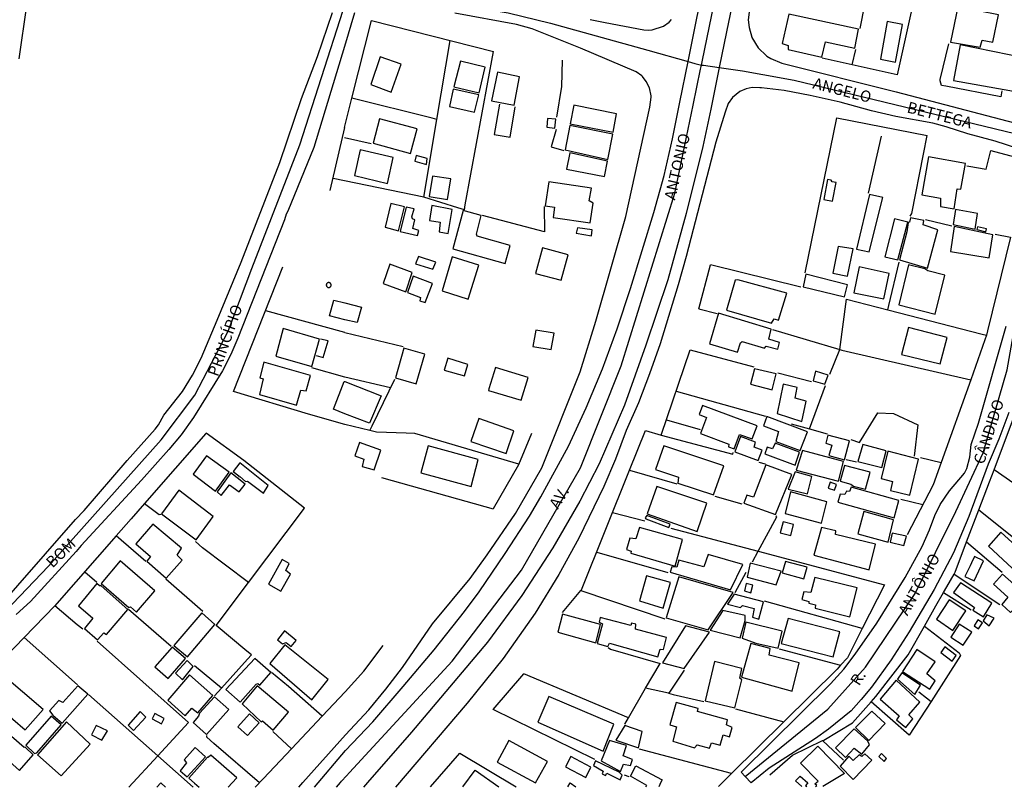
# Model space of a CAD drawing. Units: millimetres. Extents: x 185530 to 187947, y 1674286 to 1677060.
# Drawn here: x 185943 to 186163, y 1674287 to 1674458 of the extents above; entities that cross this region are included whole.
import ezdxf
from ezdxf.enums import TextEntityAlignment as Align

# ---------------------------------------------------------------- set-up
doc = ezdxf.new("R2010")
doc.units = ezdxf.units.MM
doc.header["$LTSCALE"] = 5
doc.header["$MEASUREMENT"] = 0
for name, color, linetype in [('V-EDIFICACAO', 7, 'Continuous'), ('V-EIXO_DE_LOGRADOURO', 3, 'Continuous'), ('V-LOTE', 1, 'Continuous'), ('V-NOME_DOS_LOGRADOUROS', 7, 'Continuous'), ('V-QUADRA', 2, 'Continuous')]:
    doc.layers.add(name, color=color, linetype=linetype)
doc.styles.get("Standard").update_dxf_attribs({"font": 'ARIAL.TTF'})

msp = doc.modelspace()

# ---------------------------------------------------------------- linework, layer by layer
at = {"layer": 'V-EDIFICACAO'}
for points in [[(186114.81, 1674459.28), (186113.34, 1674452.69), (186114.7, 1674452.29), (186114.66, 1674451.35), (186122.21, 1674449.71), (186123.06, 1674453.09), (186129.56, 1674451.71), (186130.4, 1674455.96), (186114.81, 1674459.28)], [(186152.52, 1674460.91), (186150.93, 1674453.03), (186157.53, 1674451.94), (186157.95, 1674453.44), (186160.39, 1674453.03), (186161.62, 1674459.15), (186152.52, 1674460.91)], [(186136.77, 1674457.67), (186135.29, 1674449.21), (186138.64, 1674448.59), (186140.19, 1674456.95), (186136.77, 1674457.67)], [(186153.1, 1674452.39), (186151.62, 1674444.45), (186166.24, 1674441.86), (186167.67, 1674449.45), (186153.1, 1674452.39)], [(186023.67, 1674449.77), (186021.56, 1674443.55), (186026.14, 1674441.89), (186028.34, 1674448.1), (186023.67, 1674449.77)], [(186040.12, 1674443.06), (186045.77, 1674441.74), (186047.12, 1674447.42), (186041.55, 1674448.75), (186040.12, 1674443.06)], [(186049.82, 1674446.3), (186048.5, 1674439.89), (186053.53, 1674438.93), (186054.76, 1674445.29), (186049.82, 1674446.3)], [(186039.95, 1674442.49), (186039.1, 1674438.62), (186044.68, 1674437.39), (186045.66, 1674441.29), (186039.95, 1674442.49)], [(186066.86, 1674438.96), (186066.09, 1674434.78), (186075.63, 1674432.94), (186076.41, 1674437.04), (186066.86, 1674438.96)], [(186023.51, 1674435.92), (186022.09, 1674430.5), (186030.43, 1674428.18), (186031.91, 1674433.68), (186023.51, 1674435.92)], [(186060.96, 1674435.99), (186060.83, 1674434.07), (186062.65, 1674433.85), (186062.89, 1674435.85), (186060.96, 1674435.99)], [(186065.96, 1674434.4), (186064.91, 1674428.99), (186074.48, 1674426.83), (186075.56, 1674432.49), (186065.96, 1674434.4)], [(186019.17, 1674428.99), (186017.96, 1674423.23), (186025.3, 1674421.49), (186026.54, 1674427.25), (186019.17, 1674428.99)], [(186031.7, 1674427.74), (186031.37, 1674426.46), (186033.97, 1674425.73), (186034.18, 1674427.01), (186031.7, 1674427.74)], [(186065.95, 1674428.34), (186065.26, 1674424.69), (186073.69, 1674423.03), (186074.38, 1674426.43), (186065.95, 1674428.34)], [(186146, 1674427.41), (186144.53, 1674418.91), (186148.72, 1674418.16), (186148.68, 1674416.34), (186151.71, 1674415.81), (186152.44, 1674420.27), (186153.26, 1674420.19), (186154.23, 1674425.95), (186146, 1674427.41)], [(186035.35, 1674423.12), (186034.62, 1674418.58), (186038.68, 1674417.92), (186039.43, 1674422.5), (186035.35, 1674423.12)], [(186123.44, 1674422.32), (186122.66, 1674417.87), (186124.61, 1674417.48), (186125.4, 1674421.65), (186124.5, 1674421.83), (186124.32, 1674422.24), (186123.44, 1674422.32)], [(186061.27, 1674421.83), (186060.49, 1674416.5), (186062.54, 1674416.14), (186062.29, 1674413.87), (186070.48, 1674412.69), (186071.22, 1674417.05), (186070.33, 1674417.62), (186070.79, 1674420.42), (186061.27, 1674421.83)], [(186129.97, 1674406.77), (186132.79, 1674406.18), (186135.8, 1674418.36), (186132.87, 1674419.01), (186129.97, 1674406.77)], [(186026.03, 1674416.97), (186024.74, 1674411.68), (186027.76, 1674410.91), (186029.11, 1674416.26), (186026.03, 1674416.97)], [(186029.47, 1674416.17), (186028.14, 1674410.76), (186031.97, 1674409.84), (186032.28, 1674410.97), (186030.97, 1674411.38), (186031.43, 1674413.34), (186030.9, 1674413.55), (186030.76, 1674414.03), (186031.22, 1674415.77), (186029.47, 1674416.17)], [(186035.19, 1674416.57), (186034.67, 1674413.23), (186037.01, 1674412.79), (186036.81, 1674410.69), (186038.82, 1674410.31), (186039.73, 1674415.64), (186035.19, 1674416.57)], [(186042.2, 1674415.41), (186039.88, 1674406.86), (186051.53, 1674403.61), (186052.65, 1674407.65), (186045.28, 1674409.72), (186045.15, 1674410.11), (186046.21, 1674414.28), (186042.2, 1674415.41)], [(186152.05, 1674415.62), (186151.54, 1674412.29), (186156.41, 1674411.3), (186156.94, 1674414.77), (186152.05, 1674415.62)], [(186136.28, 1674405.12), (186139.13, 1674404.38), (186141.43, 1674412.8), (186138.4, 1674413.56), (186136.28, 1674405.12)], [(186144.79, 1674412.26), (186144.98, 1674413.18), (186141.97, 1674413.77), (186141.77, 1674412.79), (186141.48, 1674412.78), (186141.21, 1674410.67), (186139.51, 1674404.41), (186145.8, 1674402.57), (186148.06, 1674411.15), (186144.79, 1674412.26)], [(186067.67, 1674411.56), (186067.42, 1674410.35), (186070.78, 1674409.74), (186070.98, 1674411.11), (186067.67, 1674411.56)], [(186151.75, 1674411.83), (186150.9, 1674406.28), (186159.55, 1674404.85), (186160.38, 1674409.98), (186151.75, 1674411.83)], [(186156.91, 1674411.76), (186156.81, 1674411.22), (186158.82, 1674410.69), (186158.92, 1674411.37), (186156.91, 1674411.76)], [(186059.9, 1674407.07), (186058.34, 1674401.37), (186064.04, 1674399.87), (186065.64, 1674405.56), (186059.9, 1674407.07)], [(186125.88, 1674407.4), (186124.68, 1674401.46), (186127.97, 1674400.77), (186129.18, 1674406.84), (186125.88, 1674407.4)], [(186032.18, 1674405.14), (186031.53, 1674403.52), (186035.41, 1674402.32), (186036.07, 1674403.9), (186032.18, 1674405.14)], [(186039.74, 1674405.09), (186037.46, 1674397.46), (186043.31, 1674395.61), (186045.7, 1674403.21), (186039.74, 1674405.09)], [(186025.83, 1674403.47), (186024.33, 1674399.16), (186029.38, 1674397.3), (186030.79, 1674401.57), (186025.83, 1674403.47)], [(186130.54, 1674402.86), (186129.33, 1674397.01), (186136.06, 1674395.69), (186137.26, 1674401.35), (186130.54, 1674402.86)], [(186145.19, 1674402.41), (186141.58, 1674403.29), (186139.38, 1674394.34), (186147.49, 1674392.26), (186149.68, 1674400.97), (186145.84, 1674401.97), (186145.19, 1674402.41)], [(186031.01, 1674400.75), (186029.73, 1674397.14), (186032.69, 1674395.98), (186032.52, 1674395.28), (186033.68, 1674394.88), (186035.34, 1674399.11), (186031.01, 1674400.75)], [(186103.49, 1674399.98), (186102.9, 1674399.87), (186100.92, 1674393.18), (186110.99, 1674390.24), (186111.6, 1674391.22), (186112.57, 1674390.93), (186114.4, 1674396.96), (186103.49, 1674399.98)], [(186118.64, 1674401.23), (186118.01, 1674398.42), (186127.28, 1674396.16), (186127.92, 1674398.84), (186118.64, 1674401.23)], [(186015.76, 1674394.82), (186019.53, 1674393.85), (186018.55, 1674390.4), (186015.77, 1674391.05), (186012.38, 1674391.91), (186013.32, 1674395.4)], [(186099.16, 1674392.51), (186097.17, 1674385.66), (186103.41, 1674383.8), (186104.06, 1674385.88), (186104.42, 1674386.2), (186109.41, 1674384.7), (186109.76, 1674385.16), (186112.41, 1674384.43), (186112.8, 1674385.93), (186110.37, 1674386.68), (186110.88, 1674388.93), (186099.16, 1674392.51)], [(186002.02, 1674389.05), (186000.38, 1674382.87), (186008.44, 1674380.61), (186010.12, 1674386.69), (186002.02, 1674389.05)], [(186141.53, 1674389.29), (186140.02, 1674383.29), (186148.62, 1674381.19), (186150.15, 1674387.09), (186141.53, 1674389.29)], [(186058.38, 1674388.71), (186057.75, 1674385.04), (186061.84, 1674384.41), (186062.46, 1674388.05), (186058.38, 1674388.71)], [(186028.91, 1674384.66), (186027.1, 1674378.08), (186031.72, 1674376.75), (186033.63, 1674383.33), (186028.91, 1674384.66)], [(186038.73, 1674382.45), (186037.93, 1674379.81), (186042.46, 1674378.48), (186043.25, 1674381.04), (186038.73, 1674382.45)], [(185997.69, 1674381.56), (185996.83, 1674378.07), (185997.55, 1674377.86), (185996.74, 1674374.31), (186004.99, 1674371.95), (186005.95, 1674375.32), (186007.17, 1674375.15), (186008.09, 1674378.55), (185997.69, 1674381.56)], [(186047.92, 1674375.58), (186047.81, 1674375.21), (186055.14, 1674373.1), (186056.66, 1674378.15), (186049.41, 1674380.39)], [(186107.15, 1674380.08), (186106.29, 1674376.65), (186111.13, 1674375.39), (186111.99, 1674378.94), (186107.15, 1674380.08)], [(186120.81, 1674379.53), (186120.27, 1674377.42), (186122.9, 1674376.62), (186123.64, 1674378.66), (186120.81, 1674379.53)], [(186015.79, 1674377.22), (186023.9, 1674374.07), (186021.31, 1674367.93), (186015.79, 1674370.06), (186013.21, 1674371.07), (186015.65, 1674377.28)], [(186113.55, 1674376.63), (186112.22, 1674370.13), (186117.71, 1674368.33), (186118.7, 1674372.85), (186116.25, 1674373.53), (186116.72, 1674375.92), (186113.55, 1674376.63)], [(186095.6, 1674371.89), (186094.82, 1674369.91), (186096.5, 1674369.19), (186095.14, 1674365.64), (186101.48, 1674363.25), (186101.42, 1674362.62), (186102.65, 1674362.18), (186103.85, 1674365.41), (186106.7, 1674364.42), (186107.79, 1674367.32), (186095.6, 1674371.89)], [(186109.95, 1674369.44), (186109.21, 1674367.34), (186112.51, 1674366.07), (186111.95, 1674363.82), (186117.39, 1674361.8), (186119, 1674366.03), (186109.95, 1674369.44)], [(186045.68, 1674369.01), (186043.86, 1674363.88), (186051.76, 1674361.15), (186053.49, 1674366.24), (186045.68, 1674369.01)], [(186104.09, 1674364.95), (186102.81, 1674361.53), (186107.99, 1674359.61), (186108.86, 1674361.93), (186107.14, 1674362.61), (186107.44, 1674363.72), (186104.09, 1674364.95)], [(186123.56, 1674365.26), (186123.09, 1674363.44), (186124.41, 1674363.03), (186123.74, 1674360.7), (186127.24, 1674359.74), (186128.41, 1674363.97), (186123.56, 1674365.26)], [(186019.06, 1674363.59), (186018.04, 1674360.68), (186020.05, 1674359.92), (186019.61, 1674358.28), (186022.34, 1674357.5), (186023.83, 1674361.91), (186019.06, 1674363.59)], [(186034.38, 1674362.85), (186032.73, 1674356.87), (186043.93, 1674353.81), (186045.56, 1674359.8), (186034.38, 1674362.85)], [(186086.94, 1674362.86), (186085.07, 1674357.57), (186090.2, 1674355.9), (186090.07, 1674354.54), (186098.03, 1674351.92), (186100.35, 1674358.38), (186086.94, 1674362.86)], [(186111.79, 1674363.46), (186111.2, 1674362.18), (186110, 1674362.6), (186109.48, 1674361.11), (186116.26, 1674358.54), (186117.26, 1674361.48), (186111.79, 1674363.46)], [(186131.36, 1674363.2), (186130.22, 1674359.36), (186135.57, 1674358.04), (186136.53, 1674361.78), (186131.36, 1674363.2)], [(185984.93, 1674360.64), (185981.95, 1674356.52), (185986.92, 1674352.72), (185989.99, 1674357.03), (185984.93, 1674360.64)], [(186117.87, 1674361.87), (186116.45, 1674357.43), (186125.92, 1674355.01), (186127.07, 1674359.38), (186117.87, 1674361.87)], [(186136.93, 1674361.69), (186135.47, 1674355.58), (186137.98, 1674354.95), (186137.55, 1674352.9), (186141.81, 1674351.83), (186143.79, 1674359.89), (186136.93, 1674361.69)], [(185992.35, 1674359.08), (185990.83, 1674357.14), (185992.16, 1674356.17), (185992.12, 1674355.93), (185992.34, 1674356.03), (185993.64, 1674354.94), (185994.05, 1674354.96), (185997.59, 1674352.32), (185998.68, 1674354.05), (185992.35, 1674359.08)], [(186109.7, 1674358.6), (186106.95, 1674351.42), (186105.46, 1674351.85), (186104.79, 1674350.06), (186111.87, 1674347.53), (186115.52, 1674356.48), (186109.7, 1674358.6)], [(186127.26, 1674358.48), (186126.27, 1674355.02), (186128.65, 1674354.35), (186129.29, 1674353.85), (186131.97, 1674353.23), (186132.96, 1674357.02), (186127.26, 1674358.48)], [(185990.33, 1674356.83), (185987.27, 1674352.57), (185988.18, 1674351.81), (185990.01, 1674354.17), (185992.2, 1674352.58), (185993.55, 1674354.32), (185990.33, 1674356.83)], [(186116.24, 1674357.1), (186114.72, 1674353.23), (186118.98, 1674352.13), (186120, 1674356.03), (186116.24, 1674357.1)], [(186085.4, 1674353.83), (186083.24, 1674347.68), (186094.38, 1674343.76), (186096.55, 1674350.05), (186085.4, 1674353.83)], [(186124.05, 1674354.74), (186123.61, 1674353.39), (186125.07, 1674353), (186125.46, 1674354.26), (186124.05, 1674354.74)], [(185978.72, 1674353), (185974.85, 1674347.72), (185982.57, 1674341.87), (185986.43, 1674347.07), (185978.72, 1674353)], [(186115.23, 1674352.63), (186114.03, 1674347.76), (186122.12, 1674345.64), (186123.33, 1674350.37), (186115.23, 1674352.63)], [(186128.73, 1674353.67), (186128.39, 1674352.67), (186127.68, 1674352.77), (186127.37, 1674352.01), (186126.3, 1674352.12), (186125.78, 1674350.28), (186138.37, 1674346.79), (186139.42, 1674350.69), (186128.73, 1674353.67)], [(186083.15, 1674347.35), (186082.79, 1674346.83), (186082.94, 1674346.54), (186088.09, 1674344.65), (186088.37, 1674345.4), (186083.15, 1674347.35)], [(186131.58, 1674348.23), (186130.22, 1674343.2), (186137.04, 1674341.39), (186138.2, 1674346.34), (186131.58, 1674348.23)], [(185972.96, 1674345.36), (185969.13, 1674341.03), (185972.39, 1674338.14), (185971.61, 1674337.1), (185975.94, 1674333.35), (185979.46, 1674337.36), (185978.34, 1674338.44), (185979.35, 1674340), (185972.96, 1674345.36)], [(186113.56, 1674345.89), (186112.91, 1674343.46), (186115.29, 1674342.86), (186115.91, 1674345.3), (186113.56, 1674345.89)], [(186081.54, 1674344.64), (186080.72, 1674342.09), (186079.4, 1674342.27), (186078.66, 1674339.7), (186079.66, 1674339.36), (186079.57, 1674338.92), (186089.48, 1674336.02), (186091.11, 1674341.98), (186081.54, 1674344.64)], [(186122.1, 1674344.67), (186120.46, 1674338.43), (186132.76, 1674335.2), (186134.21, 1674340.9), (186125.25, 1674343.11), (186125.31, 1674343.88), (186122.1, 1674344.67)], [(186137.92, 1674343.35), (186137.44, 1674341.36), (186140.54, 1674340.59), (186141.09, 1674342.73), (186137.92, 1674343.35)], [(186162.13, 1674343.61), (186159.4, 1674340.5), (186168.95, 1674331.59), (186170.43, 1674333.04), (186172.31, 1674331.38), (186173.7, 1674333.09), (186162.13, 1674343.61)], [(186096.81, 1674338.59), (186095.86, 1674335.85), (186090.28, 1674337.38), (186089.83, 1674335.77), (186088.77, 1674335.84), (186088.37, 1674334.69), (186101.84, 1674330.69), (186104.61, 1674336.35), (186096.81, 1674338.59)], [(185965.61, 1674337.17), (185961.41, 1674332.1), (185967.6, 1674326.81), (185967.92, 1674326.9), (185969.31, 1674325.71), (185973.35, 1674330.53), (185965.61, 1674337.17)], [(185998.73, 1674332.02), (186001.52, 1674330.44), (186003.64, 1674334.25), (186002.62, 1674335.04), (186003.38, 1674336.57), (186001.79, 1674337.53), (185998.73, 1674332.02)], [(186106.25, 1674336.67), (186105.55, 1674333.58), (186112, 1674331.82), (186113.1, 1674334.91), (186106.25, 1674336.67)], [(186114.11, 1674337.03), (186113.39, 1674334.52), (186118.22, 1674333.18), (186118.91, 1674335.75), (186114.11, 1674337.03)], [(186156.28, 1674338.16), (186155.61, 1674336.78), (186155.31, 1674336.11), (186155.31, 1674336.11), (186154.11, 1674333.73), (186156.18, 1674332.75), (186158.31, 1674337.23), (186156.28, 1674338.16)], [(186162.49, 1674334.25), (186160.52, 1674332), (186163.69, 1674329.09), (186162.36, 1674327.44), (186164.34, 1674325.66), (186165.38, 1674326.64), (186167.03, 1674325.19), (186169.49, 1674328.02), (186162.49, 1674334.25)], [(185960.47, 1674332.11), (185956.33, 1674327.18), (185959.54, 1674324.39), (185957.7, 1674322.09), (185960.62, 1674319.55), (185962.01, 1674321.11), (185962.59, 1674320.76), (185967.33, 1674326.33), (185961.39, 1674331.59), (185961.07, 1674331.59), (185960.47, 1674332.11)], [(186083.09, 1674333.82), (186081.54, 1674328.24), (186086.81, 1674326.61), (186088.45, 1674332.35), (186083.09, 1674333.82)], [(186090.31, 1674333.6), (186087.49, 1674324.47), (186096.85, 1674321.8), (186102.42, 1674330.11), (186090.31, 1674333.6)], [(186105.32, 1674332.11), (186104.92, 1674330.53), (186106.35, 1674330.05), (186106.8, 1674331.74), (186105.32, 1674332.11)], [(186120.67, 1674333.51), (186119.77, 1674330.12), (186118.2, 1674330.25), (186117.76, 1674328.58), (186119.28, 1674328.15), (186119.32, 1674327.74), (186120.79, 1674327.4), (186120.7, 1674326.66), (186128.45, 1674324.72), (186130.13, 1674331.14), (186120.67, 1674333.51)], [(186153.12, 1674332.31), (186151.62, 1674330.11), (186156.25, 1674326.76), (186155.88, 1674326.19), (186158.28, 1674324.67), (186160.12, 1674327.71), (186153.12, 1674332.31)], [(186102.65, 1674329.77), (186101.15, 1674327.54), (186104.06, 1674326.78), (186104.48, 1674327.2), (186107.08, 1674326.56), (186106.76, 1674324.6), (186108.14, 1674324.2), (186109.16, 1674328.06), (186102.65, 1674329.77)], [(186150.64, 1674328.49), (186147.76, 1674324.17), (186151.46, 1674321.67), (186154.33, 1674326), (186150.64, 1674328.49)], [(185977.62, 1674318.29), (185980.65, 1674315.77), (185986.75, 1674322.99), (185983.84, 1674325.62), (185977.62, 1674318.29)], [(186064.36, 1674325.27), (186063.29, 1674321.26), (186071.76, 1674318.87), (186072.84, 1674322.99), (186064.36, 1674325.27)], [(186100.15, 1674326.12), (186097.28, 1674321.75), (186103.99, 1674320.01), (186105.12, 1674323.87), (186105.11, 1674325.02), (186100.15, 1674326.12)], [(186080.65, 1674321.95), (186080.74, 1674323.07), (186079.76, 1674323.28), (186079.58, 1674322.76), (186072.75, 1674324.54), (186072.52, 1674323.5), (186073.28, 1674323.1), (186072.09, 1674318.75), (186074.43, 1674318.06), (186074.85, 1674318.82), (186085.63, 1674315.78), (186086.11, 1674317.45), (186086.9, 1674317.4), (186087.55, 1674320.1), (186080.65, 1674321.95)], [(186105.26, 1674323.49), (186104.43, 1674319.92), (186107.46, 1674318.79), (186112.43, 1674317.73), (186113.36, 1674321.52), (186105.26, 1674323.49)], [(186114.73, 1674324.33), (186113.12, 1674318.77), (186124.73, 1674315.75), (186126.21, 1674321.37), (186114.73, 1674324.33)], [(186152.87, 1674323.02), (186150.98, 1674320.15), (186153.72, 1674318.36), (186155.65, 1674321.25), (186152.87, 1674323.02)], [(186157.05, 1674324.03), (186156.18, 1674322.7), (186157.13, 1674322.05), (186158.06, 1674323.36), (186157.05, 1674324.03)], [(186159.06, 1674325.15), (186158.2, 1674323.79), (186159.56, 1674322.7), (186160.64, 1674324.36), (186159.06, 1674325.15)], [(186002.3, 1674321.58), (186000.74, 1674319.55), (186001.83, 1674318.64), (186002.65, 1674318.93), (186003.78, 1674318.06), (186004.88, 1674319.41), (186002.3, 1674321.58)], [(186086.66, 1674314.45), (186091.52, 1674313.12), (186097.13, 1674321.3), (186091.81, 1674322.69), (186086.66, 1674314.45)], [(186110.44, 1674316.13), (186110.7, 1674317.62), (186106.4, 1674318.74), (186104.28, 1674311.24), (186115.6, 1674308.13), (186117.15, 1674314.4), (186110.44, 1674316.13)], [(185977.22, 1674317.94), (185973.39, 1674313.52), (185976.35, 1674310.89), (185980.26, 1674315.38), (185977.22, 1674317.94)], [(186002.42, 1674318.45), (185999.02, 1674314.26), (186008.4, 1674306.16), (186012.05, 1674310.72), (186002.42, 1674318.45)], [(186143.42, 1674317.37), (186140.24, 1674312.48), (186146.28, 1674308.56), (186147.53, 1674310.42), (186145.61, 1674311.98), (186147.49, 1674314.68), (186143.42, 1674317.37)], [(186149.69, 1674317.96), (186148.74, 1674316.7), (186151.27, 1674314.79), (186152.21, 1674316.07), (186149.69, 1674317.96)], [(185977.98, 1674312.1), (185979.56, 1674310.63), (185981.94, 1674313.6), (185980.59, 1674314.96), (185977.98, 1674312.1)], [(185989.19, 1674308.47), (185992.44, 1674305.61), (185995.97, 1674309.68), (185996.36, 1674309.79), (185996.78, 1674309.4), (185999.27, 1674312.28), (185995.7, 1674315.36), (185989.19, 1674308.47)], [(186098.27, 1674314.74), (186096.15, 1674305.95), (186102.79, 1674304.4), (186104.39, 1674310.59), (186103.89, 1674310.99), (186104.39, 1674313.16), (186098.27, 1674314.74)], [(186140.04, 1674312.16), (186139.08, 1674310.8), (186142.95, 1674307.36), (186144.22, 1674309.45), (186140.04, 1674312.16)], [(185939.21, 1674311.86), (185937.35, 1674309.8), (185938.18, 1674308.87), (185936.15, 1674306.64), (185944.43, 1674299.46), (185948.44, 1674304), (185939.21, 1674311.86)], [(185976.27, 1674306.09), (185980.14, 1674302.62), (185981.66, 1674304.29), (185982.95, 1674303.28), (185986.31, 1674307.13), (185981.13, 1674311.72), (185976.27, 1674306.09)], [(186138.81, 1674310.53), (186135.21, 1674306.29), (186139.49, 1674302.61), (186138.9, 1674301.69), (186140.95, 1674300), (186142.55, 1674301.9), (186141.65, 1674302.79), (186144.05, 1674305.67), (186138.81, 1674310.53)], [(185952.88, 1674305.57), (185951.96, 1674306.04), (185949.91, 1674303.71), (185950.61, 1674302.73), (185952.74, 1674300.95), (185958.42, 1674307.4), (185956.23, 1674309.31), (185952.88, 1674305.57)], [(185996.22, 1674309.31), (185992.84, 1674305.26), (185997.07, 1674301.28), (185997.37, 1674301.44), (185999.81, 1674299.35), (186003.2, 1674303.42), (185996.22, 1674309.31)], [(185986.69, 1674306.84), (185983.33, 1674303.19), (185983.14, 1674302.53), (185981.91, 1674301.12), (185984.94, 1674298.4), (185989.88, 1674303.97), (185986.69, 1674306.84)], [(186061.31, 1674306.88), (186058.81, 1674301.19), (186073.43, 1674294.68), (186075.8, 1674300.72), (186061.31, 1674306.88)], [(186089.71, 1674305.59), (186088.29, 1674300.58), (186089.78, 1674300.1), (186088.95, 1674296.93), (186093.77, 1674295.41), (186094.42, 1674296.1), (186097.13, 1674295.33), (186097.62, 1674296.56), (186099.56, 1674296.03), (186100.18, 1674298.32), (186101.64, 1674297.92), (186102.18, 1674299.95), (186100.92, 1674300.58), (186101.14, 1674301.66), (186094.49, 1674303.53), (186094.6, 1674304.24), (186089.71, 1674305.59)], [(185967.42, 1674300.48), (185968.65, 1674299.28), (185971.34, 1674302.3), (185970.14, 1674303.53), (185967.42, 1674300.48)], [(186129.75, 1674299.98), (186132.69, 1674297.05), (186136.36, 1674300.9), (186133.39, 1674303.61), (186129.75, 1674299.98)], [(185944.59, 1674296.03), (185946.56, 1674294.21), (185947.02, 1674294.33), (185952.45, 1674300.54), (185950.24, 1674302.51), (185944.59, 1674296.03)], [(185953.64, 1674301.23), (185947.18, 1674293.91), (185952.49, 1674289.19), (185958.97, 1674296.23), (185953.64, 1674301.23)], [(185973.4, 1674303.07), (185972.81, 1674301.9), (185974.87, 1674300.77), (185975.46, 1674302.02), (185973.4, 1674303.07)], [(185994.51, 1674303), (185991.89, 1674300.13), (185994.08, 1674298.18), (185996.65, 1674301.03), (185994.51, 1674303)], [(185937.91, 1674300.98), (185935.02, 1674297.69), (185943.21, 1674290.36), (185946.2, 1674293.9), (185944.43, 1674295.62), (185944.2, 1674295.49), (185937.91, 1674300.98)], [(185960.26, 1674300.43), (185959.23, 1674298.34), (185961.59, 1674297.13), (185962.79, 1674299.23), (185960.26, 1674300.43)], [(186078.24, 1674300.43), (186076.26, 1674297.13), (186081.29, 1674295.46), (186082.13, 1674299.11), (186078.24, 1674300.43)], [(186129.39, 1674299.66), (186125.24, 1674295.45), (186127.52, 1674293.31), (186129.46, 1674295.36), (186131.11, 1674294), (186132.84, 1674296.14), (186132.46, 1674296.91), (186129.39, 1674299.66)], [(186052.38, 1674297.04), (186049.75, 1674292.23), (186058.29, 1674287.59), (186060.99, 1674292.42), (186052.38, 1674297.04)], [(186074.85, 1674297.08), (186072.95, 1674292.54), (186077.31, 1674290.17), (186077.985, 1674291.794), (186079.51, 1674291.5), (186079.94, 1674292.82), (186077.89, 1674293.64), (186078.6, 1674295.96), (186074.85, 1674297.08)], [(185982.4, 1674295.52), (185979.95, 1674292.74), (185980.45, 1674292.11), (185979, 1674290.29), (185980.6, 1674288.97), (185984.67, 1674293.46), (185982.4, 1674295.52)], [(186066.17, 1674293.47), (186065, 1674291.19), (186069.57, 1674288.84), (186070.7, 1674291.15), (186066.17, 1674293.47)], [(186071.7, 1674292.57), (186071.24, 1674291.47), (186073.42, 1674290.253), (186073.167, 1674289.616), (186073.924, 1674289.261), (186074.202, 1674289.801), (186077.18, 1674288.28), (186077.69, 1674289.34), (186077.01, 1674289.99), (186071.7, 1674292.57)], [(186129.2, 1674292.62), (186128.25, 1674293.56), (186126.27, 1674291.32), (186129.2, 1674288.37), (186133.39, 1674292.65), (186131.84, 1674294.12), (186131.14, 1674293.52), (186130.57, 1674293.9), (186129.2, 1674292.62)], [(186135.51, 1674294.16), (186134.91, 1674293.54), (186136.1, 1674292.41), (186136.66, 1674293.03), (186135.51, 1674294.16)]]:
    msp.add_lwpolyline(points, close=True, dxfattribs=at)
for points in [[(186120.77, 1674286.81), (186121.08, 1674287.05), (186120.65, 1674287.38), (186121.36, 1674288), (186117.48, 1674292.05), (186121.29, 1674295.79), (186127.265, 1674289.696), (186122.414, 1674286.808)], [(185989.72, 1674286.64), (185990.65, 1674287.65), (185991.67, 1674288.76), (185985.86, 1674293.77), (185985.31, 1674293.25), (185985.1, 1674293.34), (185980.97, 1674288.69), (185982.26, 1674287.54), (185983.27, 1674286.64)], [(186042.098, 1674286.71), (186044.83, 1674290.43), (186050.14, 1674286.72)], [(186082.95, 1674286.76), (186083.14, 1674287.06), (186079.51, 1674289.14), (186080.68, 1674291.39), (186086.55, 1674288.26), (186086.32, 1674287.77), (186085.85, 1674286.76)], [(186117.75, 1674286.81), (186116.33, 1674288.08), (186117.35, 1674289.09), (186119.07, 1674287.63), (186118.54, 1674287.05), (186118.84, 1674286.81)], [(185975.79, 1674286.63), (185974.687, 1674287.596), (185973.83, 1674286.63)], [(186065.505, 1674286.74), (186066.06, 1674287.637), (186067.345, 1674286.74)]]:
    msp.add_lwpolyline(points, dxfattribs=at)
at = {"layer": 'V-EIXO_DE_LOGRADOURO'}
for points in [[(186097.05, 1674456.23), (186116.71, 1674551.78)], [(186021.73, 1674465.33), (186033.16, 1674462.87), (186052.25, 1674459.58), (186061.65, 1674457.29), (186083.38, 1674451.2)], [(185913.59, 1674298.46), (185915.25, 1674300.69), (185923.97, 1674309.24), (185949.69, 1674336.01), (185974.78, 1674364.2), (185982.32, 1674374.22), (185989.72, 1674388.51), (185995, 1674402.51), (186005.76, 1674430.06), (186015.41, 1674460.16)], [(186095.34, 1674447.92), (186095.56, 1674448.99), (186097.05, 1674456.23)], [(186083.38, 1674451.2), (186092.35, 1674448.69)], [(186092.35, 1674448.69), (186093.84, 1674448.27), (186095.34, 1674447.92)], [(186093.49, 1674438.94), (186095.15, 1674446.99), (186095.34, 1674447.92)], [(186095.34, 1674447.92), (186095.84, 1674447.85), (186099.31, 1674447.34)], [(186099.31, 1674447.34), (186104.51, 1674446.59), (186109.06, 1674445.79)], [(186109.06, 1674445.79), (186116.01, 1674444.56), (186165.3, 1674432.62), (186168.66, 1674431.85)], [(186016.11, 1674289.19), (186016.81, 1674289.96), (186039.71, 1674314.78), (186055.19, 1674335.14), (186068.36, 1674357.96), (186077.45, 1674380.78), (186089.44, 1674419.27), (186093.49, 1674438.94)], [(186105.09, 1674289.05), (186123.58, 1674304.05), (186131.94, 1674313.44), (186143, 1674329.93), (186152.08, 1674348.23), (186158.19, 1674361.3), (186163.53, 1674379.82), (186166.23, 1674395.03), (186170.03, 1674410.56), (186172.65, 1674422.66)], [(186013.9, 1674286.68), (186014.78, 1674287.68), (186015.02, 1674287.96), (186016.11, 1674289.19)]]:
    msp.add_lwpolyline(points, dxfattribs=at)
at = {"layer": 'V-LOTE'}
for points in [[(186145.96, 1674476.95), (186138.99, 1674445.76)], [(186130.74, 1674456.06), (186132.8, 1674466.34)], [(186017.37, 1674440.51), (186021.76, 1674457.87)], [(186021.76, 1674457.87), (186048.95, 1674450.92)], [(186036.33, 1674435.78), (186039.27, 1674453.39)], [(186148.9, 1674443.37), (186148.62, 1674444.37), (186148.65, 1674444.66), (186150.53, 1674452.68)], [(186042.45, 1674415.56), (186042.66, 1674416.69), (186048.95, 1674450.92)], [(186128.97, 1674447.97), (186129.79, 1674451.41)], [(186064.25, 1674448.99), (186064.14, 1674443.12), (186063, 1674436.25)], [(186138.99, 1674445.76), (186122.31, 1674449.43)], [(186162.12, 1674440.83), (186149.91, 1674443.18), (186148.9, 1674443.37)], [(186162.36, 1674442.14), (186162.12, 1674440.83)], [(186015.71, 1674433.93), (186017.37, 1674440.51)], [(186036.33, 1674435.78), (186035.26, 1674436.05), (186017.37, 1674440.51)], [(186162.13, 1674440.83), (186162.12, 1674440.83)], [(186050.32, 1674439.21), (186049.13, 1674432.43), (186052.64, 1674431.82), (186053.75, 1674438.55)], [(186033.42, 1674418.38), (186036.33, 1674435.78)], [(186118.5, 1674401.51), (186125.54, 1674436.11), (186145.74, 1674432.2)], [(186015.71, 1674433.93), (186012.46, 1674419.91)], [(186062.91, 1674433.55), (186061.83, 1674429.62), (186064.64, 1674428.85)], [(186021.66, 1674430.32), (186015.72, 1674431.68)], [(186132.63, 1674419.33), (186135.53, 1674432.04)], [(186144.91, 1674428.04), (186145.74, 1674432.2)], [(186158.85, 1674424.68), (186159.92, 1674428.84)], [(186159.92, 1674428.84), (186168.53, 1674426.54)], [(186141.91, 1674414.17), (186142.27, 1674414.74), (186144.91, 1674428.04)], [(186154.58, 1674425.43), (186154.98, 1674425.36), (186158.85, 1674424.68)], [(186015.73, 1674422.07), (186013.14, 1674422.59)], [(186033.42, 1674418.38), (186015.73, 1674422.07)], [(186042.45, 1674415.56), (186041.02, 1674416), (186033.42, 1674418.38)], [(186060.27, 1674416.3), (186060.35, 1674410.68), (186046.48, 1674414.3)], [(186145.35, 1674413.44), (186151.24, 1674411.98)], [(186164.34, 1674409.46), (186159.21, 1674388.55), (186158.98, 1674387.62)], [(186160.85, 1674410.17), (186164.34, 1674409.46)], [(185990.96, 1674375.02), (186001.96, 1674402.82)], [(186094.76, 1674393.49), (186097.37, 1674403.28)], [(186117.56, 1674398.34), (186097.37, 1674403.28)], [(186136.96, 1674393.24), (186137.19, 1674394.24), (186139.44, 1674403.87)], [(186012.72, 1674398.79), (186012.72, 1674398.85), (186012.71, 1674398.9), (186012.7, 1674398.96), (186012.68, 1674399.01), (186012.65, 1674399.06), (186012.62, 1674399.11), (186012.58, 1674399.15), (186012.54, 1674399.19), (186012.5, 1674399.23), (186012.45, 1674399.26), (186012.4, 1674399.29), (186012.35, 1674399.31), (186012.29, 1674399.32), (186012.24, 1674399.33), (186012.18, 1674399.33), (186012.12, 1674399.33), (186012.07, 1674399.32), (186012.01, 1674399.31), (186011.96, 1674399.29), (186011.91, 1674399.26), (186011.86, 1674399.23), (186011.82, 1674399.19), (186011.78, 1674399.15), (186011.74, 1674399.11), (186011.71, 1674399.06), (186011.68, 1674399.01), (186011.66, 1674398.96), (186011.65, 1674398.9), (186011.64, 1674398.85), (186011.64, 1674398.79), (186011.64, 1674398.73), (186011.65, 1674398.68), (186011.66, 1674398.62), (186011.68, 1674398.57), (186011.71, 1674398.52), (186011.74, 1674398.47), (186011.78, 1674398.43), (186011.82, 1674398.39), (186011.86, 1674398.35), (186011.91, 1674398.32), (186011.96, 1674398.29), (186012.01, 1674398.27), (186012.07, 1674398.26), (186012.12, 1674398.25), (186012.18, 1674398.25), (186012.24, 1674398.25), (186012.29, 1674398.26), (186012.35, 1674398.27), (186012.4, 1674398.29), (186012.45, 1674398.32), (186012.5, 1674398.35), (186012.54, 1674398.39), (186012.58, 1674398.43), (186012.62, 1674398.47), (186012.65, 1674398.52), (186012.68, 1674398.57), (186012.7, 1674398.62), (186012.71, 1674398.68), (186012.72, 1674398.73), (186012.72, 1674398.79)], [(186126.24, 1674384.38), (186127.68, 1674395.64)], [(186127.68, 1674395.64), (186136.96, 1674393.24)], [(186094.76, 1674393.49), (186098.82, 1674392.41)], [(186015.77, 1674388.2), (185998.16, 1674393.04)], [(186136.96, 1674393.24), (186157.95, 1674387.81), (186158.98, 1674387.62)], [(186015.77, 1674388.2), (186028.81, 1674385.05)], [(186111.22, 1674388.88), (186126.24, 1674384.38)], [(186158.98, 1674387.62), (186158.6, 1674386.55), (186155.42, 1674377.61)], [(186009.35, 1674383.02), (186010.91, 1674382.6), (186012.07, 1674386.3), (186010.32, 1674386.7)], [(186086.38, 1674365.26), (186092.82, 1674384.34)], [(186092.82, 1674384.34), (186107.01, 1674380.5)], [(186124, 1674378.88), (186126.24, 1674384.38)], [(186126.24, 1674384.38), (186126.66, 1674384.25), (186155.42, 1674377.61)], [(186015.78, 1674378.24), (186008.41, 1674380.33)], [(186025.97, 1674375.86), (186015.78, 1674378.24)], [(186119.91, 1674377.14), (186112.36, 1674379.11)], [(186021.39, 1674366.28), (186021.89, 1674367.33), (186026.9, 1674377.8)], [(186119.49, 1674366.67), (186123.06, 1674376.33)], [(186155.42, 1674377.61), (186148.86, 1674359.19)], [(186015.8, 1674367.65), (186007.64, 1674369.92), (185990.96, 1674375.02)], [(186089.71, 1674375.12), (186109.62, 1674369.52)], [(186161.38, 1674359.5), (186166.04, 1674371.79)], [(186130.63, 1674363.65), (186134.67, 1674370.22), (186138.23, 1674370.1), (186143.61, 1674367.58), (186142.84, 1674360.56)], [(186021.39, 1674366.28), (186015.8, 1674367.65)], [(186087.54, 1674368.69), (186095.09, 1674366.56)], [(186115.33, 1674367.82), (186119.49, 1674366.67)], [(185984.79, 1674365.64), (185971.06, 1674349.97)], [(185994.31, 1674332.37), (186006.78, 1674348.93), (185993.22, 1674359.61), (185984.84, 1674365.7), (185984.79, 1674365.64)], [(186029.43, 1674365.68), (186022.82, 1674365.93), (186021.39, 1674366.28)], [(186054.61, 1674358.79), (186031.42, 1674365.61), (186029.43, 1674365.68)], [(186057.39, 1674365.65), (186054.55, 1674358.64), (186048.87, 1674348.82)], [(186079.29, 1674357.47), (186082.84, 1674366.32)], [(186082.84, 1674366.32), (186086.38, 1674365.26)], [(186086.38, 1674365.26), (186102.35, 1674361.05), (186102.42, 1674361.39)], [(186119.49, 1674366.67), (186123.42, 1674365.59)], [(186128.7, 1674364.27), (186130.63, 1674363.65)], [(186108.14, 1674359.26), (186109.57, 1674358.85)], [(186129.93, 1674359.23), (186127.61, 1674359.75)], [(186144.22, 1674360.25), (186148.86, 1674359.19)], [(186148.86, 1674359.19), (186147.08, 1674354.19)], [(186160.63, 1674357.52), (186161.38, 1674359.5)], [(186068.58, 1674330.74), (186079.29, 1674357.47)], [(186079.29, 1674357.47), (186089.89, 1674354.36)], [(186159.62, 1674354.87), (186160.63, 1674357.52)], [(186179.18, 1674349.3), (186176.52, 1674346.47), (186160.63, 1674357.52)], [(186023.94, 1674355.82), (186026.31, 1674355.15)], [(186026.31, 1674355.15), (186048.87, 1674348.82)], [(186147.08, 1674354.19), (186141.28, 1674342.97)], [(186157.23, 1674348.57), (186159.62, 1674354.87)], [(186098.37, 1674351.67), (186104.36, 1674349.95)], [(185971.06, 1674349.97), (185968.12, 1674346.61)], [(185971.06, 1674349.97), (185974.36, 1674347.51), (185974.72, 1674347.63)], [(186144.76, 1674349.71), (186139.82, 1674350.89)], [(186075.5, 1674347.99), (186082.72, 1674346.12)], [(186107.98, 1674339.34), (186112.15, 1674347.02), (186112.03, 1674347.24)], [(186154.52, 1674341.43), (186157.23, 1674348.57)], [(186157.23, 1674348.57), (186175.33, 1674334.16), (186181.26, 1674339.54)], [(185968.12, 1674346.61), (185964.77, 1674342.78)], [(186088.53, 1674344.5), (186107.98, 1674339.34)], [(185964.77, 1674342.78), (185951.53, 1674327.67)], [(185971.4, 1674337.06), (185964.77, 1674342.78)], [(185994.31, 1674332.37), (185984, 1674340.12), (185982.49, 1674341.5)], [(186151.96, 1674334.68), (186154.52, 1674341.43)], [(186154.52, 1674341.43), (186162.43, 1674334.65)], [(186072, 1674339.15), (186087.85, 1674334.61)], [(186106.71, 1674337.01), (186107.98, 1674339.34)], [(186107.98, 1674339.34), (186136.2, 1674331.86)], [(185957.76, 1674334.76), (185960.44, 1674332.45)], [(186102.87, 1674330.16), (186105.36, 1674334.65)], [(186150.11, 1674331.41), (186151.71, 1674334.23)], [(186151.71, 1674334.23), (186151.96, 1674334.68)], [(186151.71, 1674334.23), (186161.95, 1674327.47)], [(185984.07, 1674325.9), (185975.81, 1674333.08)], [(185994.94, 1674316.21), (185993.94, 1674317.05), (185987.08, 1674322.76), (185994.31, 1674332.37)], [(186136.2, 1674331.86), (186131.24, 1674322.08)], [(186064.33, 1674325.63), (186068.46, 1674330.6)], [(186068.46, 1674330.6), (186068.58, 1674330.74)], [(186068.46, 1674330.6), (186087.21, 1674324.28)], [(186147.68, 1674327.12), (186149.37, 1674330.11)], [(186149.37, 1674330.11), (186150.11, 1674331.41)], [(186149.37, 1674330.11), (186155.54, 1674326.27)], [(185951.53, 1674327.67), (185951.05, 1674327.17)], [(186131.24, 1674322.08), (186109.43, 1674328.17)], [(185951.05, 1674327.17), (185944.22, 1674320.1)], [(185957.35, 1674321.94), (185956.05, 1674322.87), (185951.05, 1674327.17)], [(185967.53, 1674326.42), (185977.01, 1674318.17)], [(186145.14, 1674322.63), (186147.68, 1674327.12)], [(186131.24, 1674322.08), (186127.93, 1674315.56)], [(186141.49, 1674316.19), (186145.14, 1674322.63)], [(186145.14, 1674322.63), (186152.84, 1674316.67), (186153.18, 1674316.04), (186146.57, 1674305.79)], [(185944.22, 1674320.1), (185918.82, 1674293.81)], [(185944.22, 1674320.1), (185956.14, 1674309.49)], [(185974.04, 1674293.66), (185980.91, 1674301.13), (185960.5, 1674319.23)], [(186015.87, 1674307.98), (186019.99, 1674312.54), (186024.31, 1674318.31)], [(186074.54, 1674317.82), (186075.02, 1674317.45), (186086.11, 1674314.3)], [(186112.68, 1674317.53), (186126.38, 1674313.88)], [(185988.29, 1674308.8), (185994.04, 1674315.21), (185994.94, 1674316.21)], [(186082.89, 1674308.73), (186086.11, 1674314.3)], [(186127.93, 1674315.56), (186126.38, 1674313.88)], [(186133.21, 1674305.73), (186134.26, 1674306.93), (186141.49, 1674316.19)], [(185988.29, 1674308.8), (185982.21, 1674313.72)], [(186010.72, 1674302.52), (186003.17, 1674309.14), (185999.39, 1674312.23)], [(186091.5, 1674312.77), (186088.1, 1674307.61), (186088, 1674307.63)], [(186125.6, 1674313.03), (186113.75, 1674301.28)], [(186126.38, 1674313.88), (186125.6, 1674313.03)], [(186048.89, 1674303.99), (186055.7, 1674312)], [(186079.08, 1674302.13), (186055.7, 1674312)], [(185986.71, 1674307.04), (185988.29, 1674308.8)], [(186015.87, 1674307.98), (186010.72, 1674302.52)], [(186079.08, 1674302.13), (186082.89, 1674308.73)], [(186088, 1674307.63), (186082.89, 1674308.73)], [(186143.88, 1674307.97), (186145.55, 1674306.62), (186146.57, 1674305.79)], [(185958.6, 1674307.33), (185974.04, 1674293.66)], [(186088, 1674307.63), (186089.05, 1674307.38), (186095.86, 1674305.75)], [(186122.62, 1674297.18), (186129.08, 1674301.01), (186133.21, 1674305.73)], [(186146.57, 1674305.79), (186141.73, 1674298.29), (186133.21, 1674305.73)], [(186071.59, 1674292.86), (186048.89, 1674303.99)], [(186102.97, 1674304.12), (186113.75, 1674301.28)], [(186010.72, 1674302.52), (186003.87, 1674295.25)], [(186078.26, 1674300.71), (186079.08, 1674302.13)], [(186113.75, 1674301.28), (186102.04, 1674289.67)], [(186003.87, 1674295.25), (185999.73, 1674299.1)], [(185996.705, 1674287.615), (185996.705, 1674287.615), (185986.58, 1674296.39), (185985, 1674297.83), (185984.98, 1674298.19)], [(186115.63, 1674293.81), (186122.35, 1674297.05)], [(186122.35, 1674297.05), (186122.62, 1674297.18)], [(186122.35, 1674297.05), (186127.04, 1674292.72)], [(186003.87, 1674295.25), (185997.61, 1674288.58), (185995.8, 1674286.65)], [(186102.04, 1674289.67), (186081.56, 1674295.13)], [(185967.57, 1674286.62), (185974.04, 1674293.66)], [(185974.04, 1674293.66), (185981.96, 1674286.64)], [(186034.87, 1674286.7), (186041.46, 1674294.27)], [(186041.46, 1674294.27), (186054.01, 1674286.73)], [(186110.61, 1674289.42), (186115.63, 1674293.81)], [(186079.19, 1674288.99), (186078.17, 1674289.37)], [(186102.04, 1674289.67), (186099.13, 1674286.78)]]:
    msp.add_lwpolyline(points, dxfattribs=at)
at = {"layer": 'V-QUADRA'}
for points in [[(186162.95, 1674750.31), (186158.24, 1674725.56), (186140.25, 1674637.69), (186135.43, 1674612.45), (186127.18, 1674570.86), (186126.75, 1674568.69), (186121.94, 1674544.32), (186114.08, 1674504.53), (186106.9, 1674466.77), (186105.76, 1674458.03), (186105.96, 1674456.3), (186106.59, 1674454.14), (186106.62, 1674454.08), (186108.03, 1674451.76), (186109.85, 1674449.99), (186109.97, 1674449.92), (186110.83, 1674449.39), (186113.29, 1674448.37), (186138.79, 1674441.91), (186165.19, 1674435.01)], [(186124.42, 1674572.25), (186120.17, 1674550.22), (186119.64, 1674547.6), (186105.02, 1674475.12), (186100.96, 1674455.35), (186099.31, 1674447.34), (186097.41, 1674438.08), (186095.69, 1674429.7), (186091.91, 1674414.75), (186087.81, 1674399.92), (186082.95, 1674385.39), (186078.15, 1674371.97), (186072.53, 1674358.85), (186068.24, 1674350.51), (186062.18, 1674340.09), (186055.3, 1674329.49), (186047.6, 1674319.01), (186030.62, 1674298.9), (186020.85, 1674287.69), (186019.97, 1674286.68)], [(186009.01, 1674286.67), (186015.89, 1674294.83), (186022, 1674301.26), (186028.82, 1674309.15), (186035.72, 1674317.29), (186042.49, 1674325.87), (186045.73, 1674330.28), (186051.55, 1674338.81), (186057.01, 1674347.17), (186059.5, 1674351.48), (186065.66, 1674362.8), (186069.64, 1674371.38), (186073.27, 1674380.11), (186076.55, 1674389), (186079.52, 1674398.01), (186084.73, 1674415.01), (186087, 1674423.28), (186088.86, 1674431.46), (186090.51, 1674439.6), (186092.35, 1674448.69), (186094.02, 1674456.9), (186113.04, 1674550.77), (186113.91, 1674555.78)], [(185936.01, 1674324.05), (185955.68, 1674346.42), (185957.59, 1674348.42), (185967.2, 1674359.64), (185973.43, 1674366.61), (185974.18, 1674367.57), (185975.42, 1674369.73), (185979.59, 1674375), (185981.75, 1674378.63), (185983.7, 1674382.45), (185987.32, 1674390.93), (185992.64, 1674403.89), (186001.24, 1674426.12), (186006.14, 1674440.46), (186009.71, 1674449.85), (186013.01, 1674459.67)], [(186017.95, 1674459.61), (186015.69, 1674452.05), (186008.85, 1674429.52), (186003.05, 1674415.25), (186002.66, 1674414.63), (186002.28, 1674413.36), (185991.93, 1674386.91), (185990.36, 1674383.3), (185988.5, 1674379.64), (185982.02, 1674369.21), (185979.23, 1674365.33), (185976.5, 1674362.08), (185970.44, 1674355.23), (185956.92, 1674340.65), (185955.83, 1674339.28), (185945.67, 1674328.13), (185942.41, 1674325.18)], [(185944.74, 1674461.23), (185943.01, 1674449.28)], [(186005.5, 1674286.66), (186006.39, 1674287.67), (186015.89, 1674298.32), (186021.1, 1674303.89), (186024.92, 1674308.53), (186028.65, 1674313.38), (186035.37, 1674323.1), (186043.71, 1674333.29), (186047.52, 1674338.52), (186053.83, 1674347.74), (186059.75, 1674357.98), (186068.29, 1674379.42), (186071.79, 1674390.73), (186078.51, 1674414.09), (186083.85, 1674438.52), (186084.16, 1674440.77), (186084.11, 1674441.02), (186083.73, 1674442.81), (186082.99, 1674444.25), (186082.21, 1674445.35), (186082.08, 1674445.53), (186080.8, 1674446.43), (186068.35, 1674451.7), (186057.61, 1674455.97), (186054.07, 1674456.97), (186040.35, 1674459.53)], [(186070.54, 1674458.11), (186073.9, 1674457.4), (186082.46, 1674455.79), (186083.53, 1674455.7), (186084.32, 1674455.81), (186084.32, 1674455.81), (186086.88, 1674456.61), (186088.15, 1674457.51), (186088.66, 1674458.1)], [(186165.91, 1674429.27), (186160.85, 1674430.94), (186154.82, 1674432.53), (186149.92, 1674434.12), (186146.94, 1674434.95), (186138.69, 1674436.45), (186133.3, 1674437.69), (186126.28, 1674439.63), (186119.64, 1674441.14), (186113.79, 1674442.23), (186108.75, 1674442.83), (186108.41, 1674442.84), (186106.69, 1674442.87), (186105.34, 1674442.63), (186103.93, 1674442.04), (186102.26, 1674440.69), (186101.29, 1674439.3), (186100.67, 1674437.36), (186098.53, 1674430.66), (186091.97, 1674405.17), (186090.16, 1674398.82), (186086.13, 1674385.63), (186083.77, 1674378.98), (186081.3, 1674372.47), (186078.58, 1674366.28), (186076.17, 1674359.93), (186073.53, 1674353.82), (186067.98, 1674342.26), (186063.56, 1674334.11), (186058.26, 1674325.54), (186051.1, 1674315.37), (186043.08, 1674305.43), (186027.11, 1674286.69)], [(186163.9, 1674370.3), (186161.71, 1674364.37), (186159.35, 1674358.82), (186154.99, 1674347.07), (186151.6, 1674339), (186147.31, 1674330.77), (186141.73, 1674321.33), (186137.69, 1674315.06), (186133.27, 1674308.95), (186130.97, 1674306.24), (186128.73, 1674303.69), (186123.72, 1674299.62), (186120.83, 1674297.55), (186110.44, 1674290.91), (186106.45, 1674287.59), (186105.09, 1674289.05), (186104.18, 1674290.04), (186124.18, 1674309.72), (186127.09, 1674313.02), (186129.64, 1674316.38), (186134.5, 1674323.31), (186140.83, 1674333.49), (186144.58, 1674340.42), (186146.25, 1674344.13), (186147.42, 1674347.3), (186148.63, 1674349.76), (186150.69, 1674352.85), (186154.07, 1674356.74), (186154.59, 1674357.84), (186155.22, 1674360.32), (186155.56, 1674363.14), (186157.2, 1674367.94), (186163.33, 1674389.57)]]:
    msp.add_lwpolyline(points, dxfattribs=at)

# ---------------------------------------------------------------- texts
at = {"layer": 'V-NOME_DOS_LOGRADOUROS'}
for s, rotation, p in [('ANGELO           BETTEGA', 345.66887, (186137.995, 1674439.439)), ('PRINCÍPIO', 70.54785, (185989.051, 1674386.441)), ('BOM', 44, (185952.406, 1674338.997))]:
    msp.add_text(s, height=2.5, rotation=rotation, dxfattribs=at).set_placement(p, align=Align.MIDDLE_CENTER)
for s, rotation, p in [('ANTONIO', 77, (186090.21, 1674417.44)), ('CÂNDIDO', 72.20479, (186159.089, 1674358.322)), ('AV.', 58, (186063.97, 1674348.16)), ('ANTÔNIO', 60.65703, (186141.992, 1674324.391)), ('R.', 58, (186131.181, 1674308.705))]:
    msp.add_text(s, height=2.5, rotation=rotation, dxfattribs=at).set_placement(p, align=Align.BOTTOM_LEFT)

doc.saveas('drawing.dxf')
